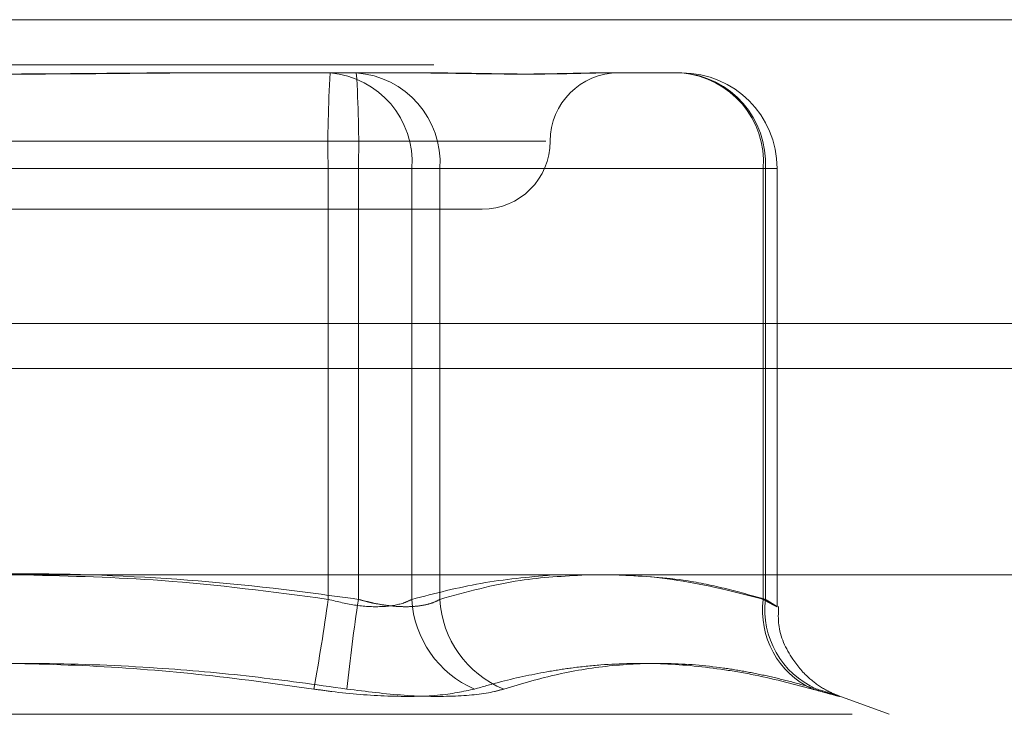
# Model space of a CAD drawing. Units: inches. Extents: x 0 to 23.4, y 0 to 16.5.
# Drawn here: x 7.7 to 7.7, y 13.2 to 13.2 of the extents above; entities that cross this region are included whole.
import ezdxf

# ---------------------------------------------------------------- set-up
doc = ezdxf.new("R2010")
doc.units = ezdxf.units.IN
doc.header["$MEASUREMENT"] = 0
doc.linetypes.add('HIDDEN', pattern=[0.07500000000000001, 0.05, -0.025])

msp = doc.modelspace()

# ---------------------------------------------------------------- linework, layer by layer
at = {"color": 7, "linetype": 'Continuous', "lineweight": 15}
for p, q in [((3.5538910246, 13.2198398795), (7.9087710246, 13.2198398795)), ((7.9087710246, 13.2022998795), (3.5538910246, 13.2022998795)), ((3.3567109092, 13.187771337), (8.0961740549, 13.187771337))]:
    msp.add_line(p, q, dxfattribs=at)
at = {"color": 7, "linetype": 'HIDDEN', "lineweight": 0}
for p, q in [((7.9087710246, 13.2198398795), (3.5538910246, 13.2198398795)), ((7.9087710246, 13.2172398795), (3.5538910246, 13.2172398795)), ((7.6936952318, 13.21676677), (7.6951967206, 13.21676677)), ((7.6951967206, 13.21676677), (7.7042965004, 13.21676677)), ((7.7042965004, 13.21676677), (7.7086716088, 13.21676677)), ((7.7187139217, 13.21676677), (7.7230890301, 13.21676677)), ((7.6525141625, 13.2128297622), (7.7152431893, 13.2128297622)), ((7.6635862495, 13.211254959), (7.7026727975, 13.211254959)), ((7.7044187146, 13.211254959), (7.6653321666, 13.211254959)), ((7.7075060994, 13.211254959), (7.7026727975, 13.211254959)), ((7.7026727975, 13.211254959), (7.7026727975, 13.1863640526)), ((7.7044187146, 13.1863640526), (7.7044187146, 13.211254959)), ((7.7044187146, 13.211254959), (7.7091298023, 13.211254959)), ((7.7075060994, 13.211254959), (7.7278001178, 13.211254959)), ((7.7075060994, 13.1863640526), (7.7075060994, 13.211254959)), ((7.7091298023, 13.211254959), (7.7091298023, 13.1863640526)), ((7.727922332, 13.211254959), (7.7091298023, 13.211254959)), ((7.7278001178, 13.211254959), (7.728599486, 13.211254959)), ((7.7278001178, 13.211254959), (7.7278001178, 13.1863640526)), ((7.727922332, 13.1863640526), (7.727922332, 13.211254959)), ((7.7286008411, 13.1859422057), (7.7286008411, 13.211254959)), ((7.6564434269, 13.2088927543), (7.7115615372, 13.2088927543)), ((3.5538910246, 13.1996998795), (7.9087710246, 13.1996998795)), ((7.7350797109, 13.1797257782), (7.732164233, 13.1807869253)), ((7.6329378108, 13.1797257782), (7.7350671533, 13.1797257782))]:
    msp.add_line(p, q, dxfattribs=at)
at = {"color": 8, "linetype": 'Continuous', "lineweight": 15}
msp.add_line((7.1666349636, 13.1996998795), (7.9087710246, 13.1996998795), dxfattribs=at)
at = {"color": 7, "linetype": 'HIDDEN', "lineweight": 0}
for centre, radius, start, end in [((7.7649095703, 13.2126322343), 0.0622520102666847, 176.1918345752, 181.2677261332), ((7.7023606262, 13.2116262396), 0.0051588510493508, 355.8728762437, 85.1698621932), ((7.6421819418, 13.2126322343), 0.0622520102655803, 358.7322738668, 3.8081654249), ((7.7039334332, 13.2115733323), 0.0052061130800419, 356.4939612595, 86.0010249118), ((7.7194355529, 13.2128297622), 0.0039370078740166, 90, 180), ((7.7227259629, 13.2115733323), 0.005206113080051, 356.4939612596, 86.0010249117), ((7.7226546445, 13.2116262396), 0.0051588510493458, 355.8728762436, 85.1698621934), ((7.7230890301, 13.211254959), 0.0055118110236219, 0, 90), ((7.7115615372, 13.2128297622), 0.0039370078740166, 270, 0), ((7.589446312, 13.2019928537), 0.1143000281769742, 349.5108671928, 352.1410481859), ((7.8157123017, 13.1693625716), 0.1125846920282923, 171.314503657, 173.9724853928), ((7.7134592103, 13.1866721203), 0.0059610767244802, 182.9623587289, 247.0067860408), ((7.7150381057, 13.1866647145), 0.0059159484943645, 182.9131568179, 247.8684724665), ((7.7327496539, 13.1857109401), 0.0049924406493057, 172.4830048202, 245.0436986821), ((7.7329013118, 13.1857723913), 0.005014010673176, 173.223217077, 246.203663079)]:
    msp.add_arc(centre, radius, start, end, dxfattribs=at)
for points, knots in [([(7.672808243565741, 13.21676677003826), (7.672838616373552, 13.21676676555912), (7.673514158305468, 13.21676666593556), (7.674839483774499, 13.21675995936923), (7.676792720768598, 13.21674156636134), (7.678756384678496, 13.21672180291903), (7.68090369955325, 13.21670495735651), (7.683053394138411, 13.21669814697554), (7.685202219424307, 13.21670344884789), (7.687173810889978, 13.21671693739458), (7.689146103983044, 13.21673600167613), (7.691291837976479, 13.21675720055825), (7.692806927894238, 13.2167666392826), (7.693664638277251, 13.21676676553498), (7.693695231807307, 13.21676677003825)], [0, 0, 0, 0, 0.0044167420361303, 0.0982357135525234, 0.1921423741894509, 0.2863092442110637, 0.3805649735115961, 0.4999999541274981, 0.5938191100075034, 0.6877289020557374, 0.7819071526309564, 0.8761736387943937, 0.9955832579640918, 1, 1, 1, 1]), ([(7.695196720553879, 13.21676677003826), (7.69516634774607, 13.21676676555912), (7.694490805814156, 13.21676666593556), (7.693165480345126, 13.21675995936923), (7.691212243351026, 13.21674156636134), (7.689248579441124, 13.21672180291904), (7.687101264566376, 13.21670495735651), (7.684951569981211, 13.21669814697555), (7.682802744695312, 13.2167034488479), (7.680831153229641, 13.21671693739459), (7.678858860136578, 13.21673600167614), (7.676713126143141, 13.21675720055826), (7.675198036225388, 13.21676663928262), (7.674340325842375, 13.21676676553499), (7.67430973231232, 13.21676677003826)], [0, 0, 0, 0, 0.0044167420358284, 0.0982357135520324, 0.1921423741896714, 0.2863092442109532, 0.3805649735114843, 0.4999999541272615, 0.5938191100079308, 0.687728902055843, 0.7819071526310757, 0.8761736387946445, 0.9955832579641918, 1, 1, 1, 1]), ([(7.707519683200818, 13.21676677003825), (7.707539764617397, 13.21676676555911), (7.70798640883403, 13.21676666593555), (7.708843658215032, 13.21675995936923), (7.710055186243919, 13.21674156636132), (7.711220508556658, 13.21672180291903), (7.712437239945239, 13.2167049573565), (7.71358991535283, 13.21669814697553), (7.714676936689814, 13.21670344884789), (7.715621751190908, 13.21671693739458), (7.716514390449861, 13.21673600167613), (7.71742834090463, 13.21675720055824), (7.718028335054287, 13.21676663928261), (7.71835278576003, 13.21676676553498), (7.718364358538691, 13.21676677003826)], [0, 0, 0, 0, 0.004416742035942, 0.0982357135520994, 0.1921423741893833, 0.2863092442108874, 0.3805649735118087, 0.4999999541269444, 0.5938191100076503, 0.6877289020555233, 0.7819071526310609, 0.876173638794243, 0.9955832579638673, 1, 1, 1, 1]), ([(7.718713921694881, 13.21676677003826), (7.718703630303646, 13.21676676555912), (7.718474732588319, 13.21676666593556), (7.718006656500362, 13.21675995936924), (7.717264947535122, 13.21674156636134), (7.716466605937953, 13.21672180291904), (7.715536022451811, 13.21670495735651), (7.714539003274234, 13.21669814697555), (7.713477199325316, 13.2167034488479), (7.71245042236075, 13.21671693739459), (7.711370768526611, 13.21673600167614), (7.710138984987985, 13.21675720055825), (7.709223889219804, 13.21676663928262), (7.7086906295426, 13.21676676553498), (7.708671608791207, 13.21676677003826)], [0, 0, 0, 0, 0.0044167420364832, 0.098235713552612, 0.1921423741896963, 0.2863092442112038, 0.3805649735121159, 0.4999999541271824, 0.593819110007984, 0.6877289020556954, 0.7819071526309154, 0.876173638794186, 0.9955832579639636, 0.9999999999999999, 0.9999999999999999, 0.9999999999999999, 0.9999999999999999]), ([(7.665332166635666, 13.18636405255819), (7.666929332118499, 13.18658178014416), (7.671729543511125, 13.1872361509341), (7.679826462714937, 13.18786735925562), (7.689640474606022, 13.18788177453449), (7.697857575491645, 13.18725681957365), (7.702775575194239, 13.18658763274142), (7.704418714631123, 13.18636405255818)], [0, 0, 0, 0, 0.1232750349475221, 0.3704977558947299, 0.6204248052910493, 0.8731811692952877, 1, 1, 1, 1]), ([(7.702672797483945, 13.18636405255818), (7.699473122161987, 13.18679010830203), (7.693666311704498, 13.18756331955001), (7.68781118986985, 13.18770688093876), (7.685182363947311, 13.18777133696732)], [0, 0, 0, 0, 0.5510211406732222, 1, 1, 1, 1]), ([(7.715588063473529, 13.18777133696732), (7.714222828573643, 13.18764763855747), (7.711518296353693, 13.18740259183691), (7.708834920154606, 13.18670801188164), (7.707506099397491, 13.18636405255818)], [0, 0, 0, 0, 0.5047952062892926, 1, 1, 1, 1]), ([(7.709129802344372, 13.18636405255818), (7.710669113266046, 13.18679036744827), (7.713464956667871, 13.18756468123751), (7.716284077821274, 13.18770725859841), (7.717551071992842, 13.18777133696732)], [0, 0, 0, 0, 0.5505712232198281, 1, 1, 1, 1]), ([(7.727800117768505, 13.18636405255819), (7.72697429179921, 13.18657909513479), (7.724524600721608, 13.18721698725831), (7.7210552349354, 13.18780563495723), (7.718411573453418, 13.18778078011099), (7.717407162686271, 13.18777133696732)], [0, 0, 0, 0, 0.2397399009846461, 0.71115309789574, 1, 1, 1, 1]), ([(7.719383274371522, 13.18777133696732), (7.720648488125942, 13.18771208696505), (7.722709024763689, 13.18761559196564), (7.725554308699232, 13.18703145972415), (7.727132306453728, 13.18658671451292), (7.727922331968805, 13.18636405255819)], [0, 0, 0, 0, 0.4427025472221113, 0.720988698540439, 1, 1, 1, 1]), ([(7.707506099397491, 13.18636405255818), (7.707350063274084, 13.18628934245331), (7.706903130616189, 13.18607535107097), (7.705844927411865, 13.18590576824412), (7.704308895859989, 13.18596181763533), (7.703217815512497, 13.18623005983019), (7.702672797483945, 13.18636405255818)], [0, 0, 0, 0, 0.1488797913318428, 0.4264348497932337, 0.7134919090690539, 1, 1, 1, 1]), ([(7.704418714631123, 13.18636405255818), (7.704557618047822, 13.18632525240133), (7.704836394667367, 13.18624738119542), (7.705374504680568, 13.18612390540636), (7.706033972241726, 13.18600856190751), (7.706789411015053, 13.18593778021328), (7.707507887964591, 13.18593587860902), (7.708148720981801, 13.18600754108704), (7.708708033330143, 13.18614572257374), (7.708987916821465, 13.18629060509532), (7.709129802344372, 13.18636405255818)], [0, 0, 0, 0, 0.0740116536065066, 0.1485400365948146, 0.2854592925018412, 0.4261722876888636, 0.5675880565962218, 0.7134191418805574, 0.8547192808096024, 1, 1, 1, 1]), ([(7.727922331968805, 13.18636405255819), (7.727986496901735, 13.18632524808904), (7.728115274749833, 13.18624736822842), (7.728269678716244, 13.18615363987657), (7.728394998770576, 13.18607691439382), (7.728490528803399, 13.1860174627463), (7.728558673475655, 13.1859736082045), (7.72859722429687, 13.18594654267149), (7.728605066171484, 13.18593688055675), (7.728581573886724, 13.18594495969272), (7.728525744841981, 13.1859713949484), (7.728438270744756, 13.18601599911082), (7.728321690179811, 13.18607751270023), (7.728177113856837, 13.18615550351504), (7.728005467920821, 13.18624950626159), (7.727868722165787, 13.18632578436335), (7.727800117768505, 13.18636405255819)], [0, 0, 0, 0, 0.0739556989651848, 0.1484277366503402, 0.2166699674616163, 0.2853546056209133, 0.3554675182651267, 0.4260885120428823, 0.4965450403643312, 0.5675291358537082, 0.6401755400260921, 0.7133918400610576, 0.7838036490668503, 0.8547072621176885, 0.9271076406780904, 1, 1, 1, 1]), ([(7.732166913044361, 13.18078653045781), (7.73214487423233, 13.18079453977535), (7.73208974469638, 13.18081457488246), (7.731831883342657, 13.18091892189094), (7.731248819071436, 13.18120497411381), (7.730367205082372, 13.18182294168191), (7.72932123735475, 13.1830369069725), (7.728623980619731, 13.18452895591088), (7.728672948103758, 13.18560036775936), (7.728688607029985, 13.18594298611984)], [0, 0, 0, 0, 0.0279076775044591, 0.0698103558447869, 0.1551086562805707, 0.3176479962186545, 0.5356348802020579, 0.8515043339901266, 1, 1, 1, 1]), ([(7.664254939422036, 13.18118464441212), (7.666074975567433, 13.18143925779072), (7.669717946926259, 13.18194889011212), (7.675582505526556, 13.18247104232871), (7.681843024252101, 13.18272738097156), (7.688502618971977, 13.18259659740487), (7.695180163109601, 13.18210138763107), (7.699615575387983, 13.18149050487032), (7.701836324308951, 13.18118464441211)], [0, 0, 0, 0, 0.146070127153221, 0.2923729239908844, 0.4678607677314502, 0.6439417425226449, 0.8217266081558108, 1, 1, 1, 1]), ([(7.70375002469759, 13.18118464441211), (7.701929988552185, 13.18143925779071), (7.69828701719335, 13.18194889011211), (7.692422458593051, 13.1824710423287), (7.686161939867505, 13.18272738097156), (7.679502345147633, 13.18259659740486), (7.672824801010004, 13.18210138763108), (7.668389388731625, 13.18149050487032), (7.666168639810659, 13.18118464441212)], [0, 0, 0, 0, 0.1460701271536439, 0.2923729239914133, 0.467860767731578, 0.6439417425229027, 0.8217266081560236, 1, 1, 1, 1]), ([(7.711130682025522, 13.18118464441211), (7.711591679824529, 13.18131634989347), (7.71297516019466, 13.18171160546408), (7.714836376932574, 13.18211703863203), (7.71680727949776, 13.18242384321845), (7.718983316682327, 13.18265256746722), (7.721855063016498, 13.18271307986578), (7.724763069051464, 13.18244166097659), (7.727695812686641, 13.18195171319393), (7.72946395918245, 13.18149154770737), (7.730643208826099, 13.18118464441213)], [0, 0, 0, 0, 0.0730507502165164, 0.219229417507039, 0.2923734481038317, 0.3802613931175444, 0.5563156917698987, 0.7327981280499355, 0.8217920782999308, 1, 1, 1, 1]), ([(7.730878224663293, 13.18118464441212), (7.730429875945965, 13.18131651084182), (7.729533021124953, 13.18158028999102), (7.728186815704085, 13.18191160179744), (7.726840878703151, 13.18219058435526), (7.72486994230221, 13.18251076116595), (7.722280084784541, 13.1827266440371), (7.719091266823755, 13.18259679630994), (7.715929803250509, 13.18210133754541), (7.713850463114165, 13.18149048815983), (7.712809366576955, 13.18118464441211)], [0, 0, 0, 0, 0.0730244203118791, 0.1460744747945093, 0.2192120308017927, 0.2923837479633253, 0.4678689074145516, 0.6439471888445066, 0.8217293350529666, 1, 1, 1, 1]), ([(7.711130682025522, 13.18118464441211), (7.710472186123893, 13.18104373725262), (7.709154694886028, 13.18076181606296), (7.706182520738268, 13.18073180431897), (7.703628091333112, 13.18093010220546), (7.70218254357509, 13.18113545977215), (7.701836324308951, 13.18118464441211)], [0, 0, 0, 0, 0.3031799493557016, 0.606589844802861, 0.9057753889706057, 1, 1, 1, 1]), ([(7.70375002469759, 13.18118464441211), (7.704871051110469, 13.18104373725263), (7.707113954175967, 13.18076181606296), (7.710119875477706, 13.18073180431897), (7.711923298084264, 13.18093010220546), (7.712638153478851, 13.18113545977215), (7.712809366576955, 13.18118464441211)], [0, 0, 0, 0, 0.3031799493558773, 0.6065898448027018, 0.9057753889711164, 0.9999999999999999, 0.9999999999999999, 0.9999999999999999, 0.9999999999999999]), ([(7.730878224663293, 13.18118464441212), (7.73112841589782, 13.18110848058985), (7.731635906372796, 13.18095398910892), (7.732080010269367, 13.18081603782997), (7.732271197703398, 13.18075049614556), (7.732178884778762, 13.18076619900923), (7.731810497589485, 13.1808613659969), (7.73127673717374, 13.18100655759882), (7.730818432680141, 13.18113538843503), (7.730643208826099, 13.18118464441213)], [0, 0, 0, 0, 0.1495103293179267, 0.3032682906823945, 0.4528101939432532, 0.6068134906946191, 0.7543444163140453, 0.9060783414925538, 1, 1, 1, 1])]:
    msp.add_open_spline(points, degree=3, knots=knots, dxfattribs=at)

doc.saveas('drawing.dxf')
